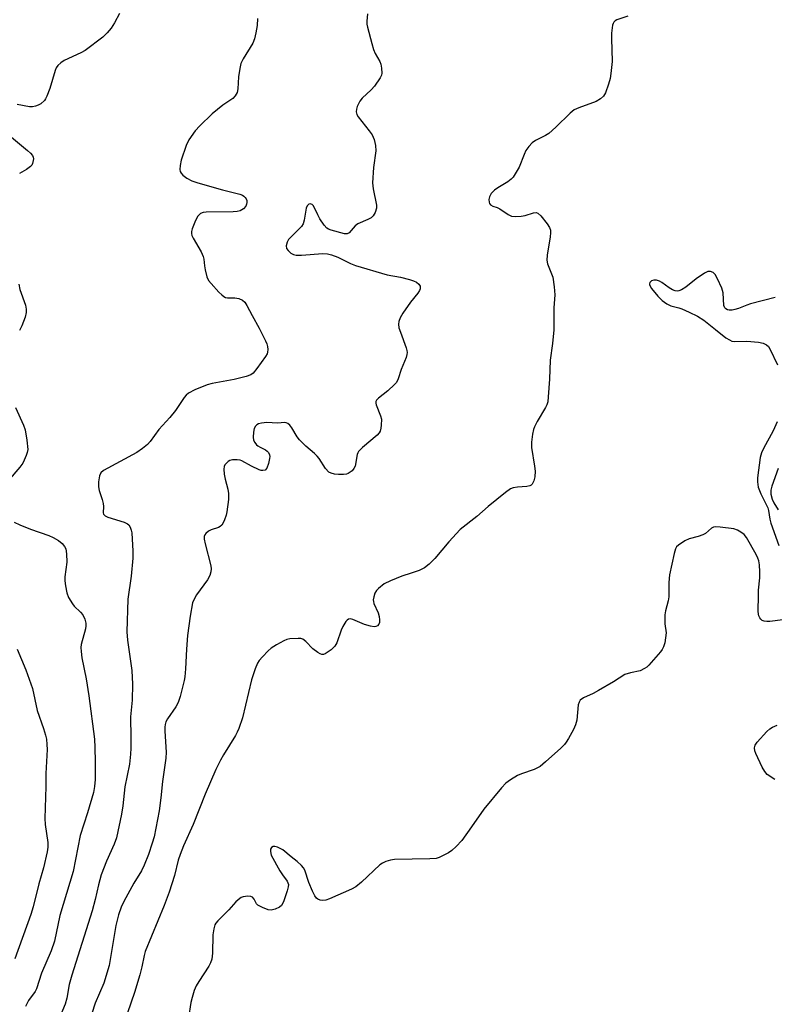
# Model space of a CAD drawing. Units: inches. Extents: x 1261771 to 1267771, y 601449 to 605449.
# Drawn here: x 1265123 to 1265337, y 603950 to 604230 of the extents above; entities that cross this region are included whole.
import ezdxf

# ---------------------------------------------------------------- set-up
doc = ezdxf.new("R2010")
doc.units = ezdxf.units.IN
doc.header["$MEASUREMENT"] = 0
doc.layers.add('Undefined', color=1, linetype='Continuous')

msp = doc.modelspace()

# ---------------------------------------------------------------- linework, layer by layer
at = {"layer": 'Undefined'}
for points, elevation in [([(1265151.58, 604231.25), (1265150.16, 604228.63), (1265149.22, 604227.1), (1265148.11, 604225.75), (1265146.88, 604224.52), (1265141.89, 604220.83), (1265140.61, 604220.14), (1265135.85, 604217.95), (1265134.91, 604217.33), (1265134.13, 604216.58), (1265133.67, 604215.91), (1265133.33, 604215.12), (1265131.79, 604210.06), (1265131, 604207.85), (1265130.61, 604207.09), (1265130.29, 604206.64), (1265129.3, 604205.69), (1265128.57, 604205.28), (1265127.78, 604204.98), (1265126.95, 604204.8), (1265126.1, 604204.78), (1265122.6, 604205.46)], 622), ([(1265221.88, 604231.13), (1265221.69, 604229.11), (1265221.69, 604228.25), (1265221.83, 604227.37), (1265223.04, 604222.74), (1265223.56, 604221.03), (1265224.04, 604219.98), (1265225.29, 604217.7), (1265225.61, 604216.91), (1265225.83, 604215.78), (1265225.85, 604214.34), (1265225.76, 604213.79), (1265225.43, 604213.03), (1265223.84, 604210.69), (1265222.88, 604209.63), (1265220.36, 604207.3), (1265219.62, 604206.45), (1265218.92, 604204.96), (1265218.68, 604204.17), (1265218.58, 604203.41), (1265218.77, 604202.67), (1265219.21, 604201.95), (1265222.32, 604198.03), (1265223.16, 604196.84), (1265223.72, 604195.52), (1265224.14, 604193.84), (1265224.19, 604192.39), (1265223.58, 604187.67), (1265223.22, 604183.31), (1265223.41, 604181.61), (1265224.36, 604176.99), (1265224.34, 604176.15), (1265223.97, 604174.86), (1265223.48, 604173.92), (1265222.91, 604173.38), (1265221.94, 604172.86), (1265219.12, 604171.7), (1265218.31, 604171.07), (1265216.61, 604169.14), (1265216.03, 604168.84), (1265215.34, 604168.79), (1265211.52, 604169.85), (1265210.8, 604170.17), (1265210.35, 604170.47), (1265209.6, 604171.25), (1265208.34, 604173.08), (1265207.73, 604174.18), (1265206.86, 604176.21), (1265206.47, 604176.87), (1265206.2, 604177.13), (1265205.89, 604177.28), (1265205.67, 604177.31), (1265205.24, 604177.2), (1265204.74, 604176.74), (1265204.47, 604176.06), (1265203.9, 604172.71), (1265203.57, 604171.65), (1265203.11, 604170.94), (1265202.54, 604170.3), (1265199.46, 604167.21), (1265199.05, 604166.49), (1265198.8, 604165.45), (1265198.91, 604164.72), (1265199.33, 604164.07), (1265200.11, 604163.33), (1265200.83, 604162.97), (1265201.67, 604162.82), (1265203.15, 604162.79), (1265209.17, 604163.24), (1265210.51, 604163.14), (1265211.62, 604162.9), (1265213.44, 604162.2), (1265217.03, 604160.4), (1265218.39, 604159.9), (1265227.42, 604157.26), (1265231.19, 604156.54), (1265233.77, 604155.91), (1265234.91, 604155.55), (1265235.71, 604155.17), (1265236.39, 604154.6), (1265236.73, 604153.96), (1265236.74, 604153.25), (1265236.55, 604152.77), (1265236.09, 604152.05), (1265234.04, 604149.51), (1265231.86, 604146.32), (1265231.11, 604145.04), (1265230.74, 604144.01), (1265230.62, 604143.22), (1265230.76, 604142.22), (1265231.16, 604140.94), (1265232.81, 604136.57), (1265233.02, 604135.74), (1265233.07, 604135.19), (1265233.02, 604134.64), (1265232.8, 604133.83), (1265231.42, 604130.39), (1265230.49, 604127.73), (1265230.01, 604126.74), (1265229.48, 604126.09), (1265227.56, 604124.36), (1265224.93, 604122.25), (1265224.41, 604121.7), (1265224.21, 604121.29), (1265224.19, 604120.83), (1265224.29, 604120.34), (1265225.53, 604117.23), (1265225.76, 604116.33), (1265225.72, 604114.6), (1265225.61, 604113.73), (1265225.39, 604112.92), (1265225.13, 604112.43), (1265224.56, 604111.79), (1265220.42, 604108.33), (1265219.32, 604107.19), (1265219.05, 604106.76), (1265218.87, 604106.28), (1265218.33, 604103.03), (1265217.99, 604102.31), (1265217.45, 604101.7), (1265216.35, 604100.91), (1265215.84, 604100.74), (1265215.02, 604100.64), (1265213.6, 604100.64), (1265212.47, 604100.74), (1265211.53, 604100.98), (1265210.88, 604101.34), (1265209.96, 604102.34), (1265208.12, 604105.17), (1265207.62, 604105.83), (1265206.79, 604106.62), (1265204.36, 604108.62), (1265202.6, 604110.43), (1265201.92, 604111.35), (1265200.4, 604113.89), (1265199.86, 604114.58), (1265199.24, 604115.12), (1265198.84, 604115.29), (1265198.37, 604115.37), (1265196.32, 604115.2), (1265193.27, 604115.37), (1265191.81, 604115.22), (1265190.98, 604114.98), (1265190.49, 604114.72), (1265190.13, 604114.37), (1265189.74, 604113.71), (1265189.51, 604112.61), (1265189.46, 604111.17), (1265189.58, 604110.35), (1265189.89, 604109.66), (1265190.35, 604109.06), (1265190.74, 604108.75), (1265191.39, 604108.36), (1265192.96, 604107.6), (1265193.42, 604107.28), (1265193.75, 604106.91), (1265194.08, 604106.25), (1265194.15, 604105.74), (1265194.11, 604105.18), (1265193.78, 604103.75), (1265193.28, 604102.42), (1265192.8, 604101.9), (1265192.19, 604101.72), (1265191.67, 604101.79), (1265191.14, 604101.96), (1265188.97, 604102.99), (1265186.27, 604104.48), (1265185.79, 604104.66), (1265184.95, 604104.81), (1265183.55, 604104.79), (1265182.79, 604104.56), (1265182.35, 604104.28), (1265181.76, 604103.76), (1265181.44, 604103.36), (1265181.2, 604102.92), (1265181.09, 604102.14), (1265181.23, 604100.71), (1265181.52, 604099.27), (1265182.25, 604096.43), (1265182.45, 604095.29), (1265182.41, 604093.53), (1265182.02, 604090.02), (1265181.81, 604089.15), (1265181.32, 604087.75), (1265180.97, 604086.95), (1265180.52, 604086.23), (1265180.13, 604085.88), (1265179.66, 604085.61), (1265177.51, 604084.91), (1265176.77, 604084.56), (1265175.99, 604083.92), (1265175.71, 604083.53), (1265175.56, 604083.09), (1265175.57, 604082.31), (1265175.83, 604080.94), (1265177.45, 604074.77), (1265177.55, 604073.93), (1265177.49, 604073.09), (1265177.13, 604072.02), (1265176.46, 604070.74), (1265173.35, 604066.56), (1265172.69, 604065.33), (1265172.3, 604064.27), (1265171.57, 604060.46), (1265170.83, 604055.03), (1265170.53, 604051.14), (1265170.29, 604045.58), (1265170.09, 604043.33), (1265169.89, 604042.21), (1265168.72, 604037.68), (1265168.2, 604036.02), (1265167.49, 604034.75), (1265165.13, 604031.35), (1265164.73, 604030.52), (1265164.52, 604029.81), (1265164.4, 604029.02), (1265164.38, 604027.9), (1265164.75, 604021.98), (1265164.69, 604020.21), (1265163.75, 604013.6), (1265163.31, 604008.99), (1265162.83, 604005.3), (1265161.37, 603997.91), (1265160.87, 603996.13), (1265159.83, 603992.92), (1265158.58, 603989.95), (1265157.8, 603988.36), (1265155.68, 603984.83), (1265152.77, 603979.65), (1265152.05, 603978.06), (1265151.26, 603975.88), (1265150.56, 603972.87), (1265148.63, 603961.5), (1265147.13, 603956.44), (1265144.72, 603950.86), (1265143.76, 603947.88)], 618), ([(1265190.68, 604229.84), (1265190.57, 604227.85), (1265190.23, 604225.83), (1265189.83, 604224.1), (1265189.36, 604222.87), (1265186.59, 604218.4), (1265185.98, 604217.1), (1265185.66, 604215.69), (1265185.3, 604213.37), (1265185.11, 604209.96), (1265184.92, 604208.89), (1265184.39, 604207.98), (1265183.66, 604207.2), (1265180.89, 604205.33), (1265177.81, 604202.81), (1265174.3, 604199.48), (1265172.99, 604197.99), (1265171.24, 604195.44), (1265170.5, 604193.87), (1265169.04, 604189.67), (1265168.77, 604188.21), (1265168.71, 604187.05), (1265168.8, 604186.52), (1265169, 604186.04), (1265169.49, 604185.45), (1265170.61, 604184.65), (1265172.08, 604183.85), (1265173.74, 604183.28), (1265180.78, 604181.26), (1265185.63, 604180.09), (1265186.38, 604179.78), (1265186.82, 604179.51), (1265187.18, 604179.16), (1265187.46, 604178.75), (1265187.63, 604178.26), (1265187.65, 604177.73), (1265187.55, 604177.2), (1265187.33, 604176.71), (1265186.68, 604175.87), (1265185.73, 604175.34), (1265184.92, 604175.16), (1265183.81, 604175.08), (1265176.1, 604174.98), (1265175.25, 604174.87), (1265174.54, 604174.56), (1265173.79, 604173.81), (1265173.09, 604172.6), (1265172.18, 604170.24), (1265171.99, 604169.45), (1265171.96, 604168.94), (1265172.08, 604168.4), (1265172.44, 604167.61), (1265174.67, 604163.74), (1265175.28, 604162.44), (1265175.46, 604161.64), (1265175.61, 604159.73), (1265175.81, 604158.6), (1265176.33, 604156.65), (1265176.81, 604155.63), (1265177.53, 604154.72), (1265179.72, 604152.34), (1265180.52, 604151.55), (1265181.16, 604151.05), (1265181.58, 604150.83), (1265182.21, 604150.66), (1265184.26, 604150.71), (1265185.41, 604150.53), (1265186.45, 604150.08), (1265187.05, 604149.51), (1265187.65, 604148.53), (1265189.16, 604145.65), (1265191.13, 604142.14), (1265192.97, 604138.47), (1265193.32, 604137.67), (1265193.55, 604136.87), (1265193.61, 604136.09), (1265193.55, 604135.33), (1265193.39, 604134.82), (1265192.97, 604134.07), (1265190.52, 604130.71), (1265189.41, 604129.35), (1265188.75, 604128.85), (1265187.44, 604128.38), (1265184.09, 604127.56), (1265177.84, 604126.39), (1265176.44, 604126.06), (1265172.94, 604124.59), (1265171.15, 604123.64), (1265170.5, 604123.07), (1265169.91, 604122.41), (1265167.45, 604118.81), (1265165.81, 604116.81), (1265162.7, 604113.34), (1265160.25, 604109.97), (1265159.48, 604109.1), (1265158.13, 604108.02), (1265156.46, 604106.88), (1265147, 604101.78), (1265146.3, 604101.14), (1265145.91, 604100.25), (1265145.61, 604098.52), (1265145.63, 604097.13), (1265145.84, 604096.06), (1265146.69, 604093.52), (1265146.97, 604092.38), (1265147.06, 604091.53), (1265146.95, 604089.8), (1265147.05, 604089.36), (1265147.55, 604088.91), (1265148.27, 604088.57), (1265152.88, 604087.1), (1265153.85, 604086.66), (1265154.23, 604086.33), (1265154.64, 604085.67), (1265154.92, 604084.9), (1265155.05, 604084.09), (1265155.33, 604078.94), (1265155.35, 604076.88), (1265154.88, 604071.84), (1265153.92, 604065.26), (1265153.69, 604056.02), (1265153.81, 604053.68), (1265155.04, 604045.12), (1265155.3, 604041.17), (1265155.13, 604036.68), (1265154.68, 604031.98), (1265154.81, 604026.02), (1265154.78, 604023.12), (1265154.68, 604021.38), (1265154.36, 604018.52), (1265153.1, 604012.13), (1265152.49, 604006.74), (1265152.13, 604004.42), (1265150.7, 603997.66), (1265150.07, 603995.83), (1265147.89, 603991.07), (1265146.41, 603987.19), (1265145.67, 603984.38), (1265144.72, 603980.21), (1265143.85, 603977.03), (1265138.04, 603958.77), (1265137.36, 603956.07), (1265136.62, 603952.25), (1265136.15, 603950.58), (1265134.96, 603947.59)], 620), ([(1265295.55, 604230.49), (1265292.51, 604229.44), (1265292.02, 604229.19), (1265291.63, 604228.86), (1265291.39, 604228.43), (1265291.25, 604227.93), (1265291.01, 604225.68), (1265290.98, 604224.21), (1265291.12, 604217.67), (1265290.78, 604214.26), (1265290.54, 604212.85), (1265290.08, 604211.21), (1265289.25, 604208.79), (1265288.73, 604207.83), (1265287.89, 604207.08), (1265286.64, 604206.34), (1265281.73, 604204.56), (1265280.43, 604203.97), (1265279.28, 604203.04), (1265275.19, 604199.07), (1265273.2, 604197.31), (1265272.23, 604196.67), (1265269.39, 604195.29), (1265268.46, 604194.65), (1265267.5, 604193.59), (1265266.69, 604192.41), (1265266.2, 604191.33), (1265264.82, 604187.73), (1265263.99, 604186.27), (1265263.06, 604184.89), (1265262.5, 604184.28), (1265261.63, 604183.6), (1265258.72, 604181.85), (1265257.8, 604181.2), (1265256.88, 604180.22), (1265256.39, 604179.32), (1265256.25, 604178.58), (1265256.27, 604177.85), (1265256.41, 604177.41), (1265256.72, 604177.03), (1265257.37, 604176.65), (1265258.58, 604176.27), (1265259.34, 604175.92), (1265261.67, 604174.34), (1265262.6, 604173.87), (1265263.69, 604173.72), (1265265.38, 604173.8), (1265266.49, 604174.01), (1265268.86, 604174.8), (1265269.66, 604174.86), (1265270.13, 604174.7), (1265270.94, 604173.97), (1265272.77, 604171.62), (1265273.4, 604170.65), (1265273.67, 604169.88), (1265273.72, 604169.09), (1265273.63, 604167.99), (1265272.77, 604162.8), (1265272.66, 604161.38), (1265272.87, 604160.29), (1265274.32, 604156.59), (1265274.72, 604153.79), (1265274.87, 604151.53), (1265274.64, 604147.83), (1265274.6, 604141.61), (1265274.23, 604137.79), (1265273.55, 604133.05), (1265273.44, 604127.67), (1265273.06, 604122.64), (1265272.89, 604121.19), (1265272.65, 604120.36), (1265272.28, 604119.58), (1265269.89, 604115.61), (1265269.11, 604114.18), (1265268.83, 604113.41), (1265268.58, 604112.02), (1265268.34, 604109.75), (1265268.32, 604108.32), (1265269.18, 604103), (1265269.3, 604101.6), (1265269.24, 604100), (1265268.97, 604098.79), (1265268.49, 604097.89), (1265268.16, 604097.6), (1265267.79, 604097.42), (1265266.97, 604097.24), (1265264.29, 604097.06), (1265263.14, 604096.88), (1265262.37, 604096.54), (1265260.97, 604095.54), (1265255.99, 604091.53), (1265252.79, 604088.72), (1265248.05, 604085.06), (1265244.89, 604081.59), (1265240.95, 604076.81), (1265239.32, 604075.26), (1265238.01, 604074.21), (1265236.45, 604073.45), (1265234.23, 604072.65), (1265231.54, 604071.85), (1265228.36, 604070.5), (1265226.56, 604069.62), (1265224.93, 604068.37), (1265224.35, 604067.73), (1265223.95, 604067), (1265223.59, 604065.95), (1265223.45, 604065.14), (1265223.5, 604064.61), (1265223.66, 604064.08), (1265224.87, 604061.47), (1265225.15, 604060.35), (1265225.25, 604059.49), (1265225.23, 604058.67), (1265225.08, 604058.19), (1265224.64, 604057.74), (1265224.24, 604057.55), (1265223.77, 604057.47), (1265222.69, 604057.61), (1265221.03, 604058.1), (1265217.71, 604059.51), (1265216.92, 604059.69), (1265216.45, 604059.63), (1265216.05, 604059.39), (1265215.71, 604059), (1265214.84, 604057.55), (1265214.4, 604056.53), (1265213.14, 604052.97), (1265212.59, 604051.94), (1265211.55, 604050.94), (1265209.87, 604049.81), (1265209.39, 604049.63), (1265208.91, 604049.63), (1265208.44, 604049.79), (1265207.73, 604050.2), (1265206.36, 604051.23), (1265204.36, 604053.32), (1265203.5, 604053.96), (1265202.99, 604054.11), (1265202.15, 604054.16), (1265199.81, 604054.02), (1265198.96, 604053.85), (1265198.15, 604053.52), (1265196.08, 604052.35), (1265194.58, 604051.4), (1265193.71, 604050.65), (1265192.11, 604049), (1265191.18, 604047.93), (1265190.71, 604047.21), (1265190.03, 604045.58), (1265188.97, 604042.48), (1265186.44, 604031.72), (1265185.41, 604028.66), (1265184.95, 604027.58), (1265184.44, 604026.63), (1265181.01, 604021.2), (1265180.15, 604019.67), (1265178.9, 604017.07), (1265175.84, 604010.04), (1265172.42, 604001.42), (1265169.73, 603995.41), (1265168.72, 603992.96), (1265168.19, 603991.3), (1265167.12, 603987.04), (1265165.68, 603982.31), (1265164.2, 603978.51), (1265158.87, 603965.46), (1265158.57, 603964.35), (1265157.93, 603961.11), (1265157.32, 603958.86), (1265155.83, 603953.84), (1265153.8, 603948.07)], 616), ([(1265121.02, 604196.22), (1265125.55, 604192.44), (1265126.38, 604191.66), (1265126.89, 604191.04), (1265127.12, 604190.59), (1265127.18, 604190.1), (1265127.12, 604189.59), (1265126.91, 604188.81), (1265126.69, 604188.33), (1265126.38, 604187.9), (1265125.27, 604187.05), (1265123.26, 604185.97)], 622), ([(1265337.32, 604150.8), (1265330.34, 604149.01), (1265329.27, 604148.64), (1265326.95, 604147.67), (1265325.9, 604147.35), (1265325.11, 604147.22), (1265324.34, 604147.22), (1265323.84, 604147.34), (1265323.39, 604147.56), (1265323.05, 604147.88), (1265322.8, 604148.54), (1265322.63, 604152.1), (1265322.23, 604153.44), (1265321.01, 604156.06), (1265320.31, 604157.28), (1265319.75, 604157.84), (1265319.03, 604158.13), (1265318.27, 604158.12), (1265317.3, 604157.68), (1265314.95, 604156.07), (1265312.01, 604153.72), (1265310.81, 604152.99), (1265310.06, 604152.7), (1265309.53, 604152.63), (1265309.01, 604152.67), (1265308.25, 604152.93), (1265307.31, 604153.52), (1265305.25, 604155.05), (1265304.52, 604155.45), (1265303.74, 604155.69), (1265302.96, 604155.73), (1265302.27, 604155.55), (1265301.82, 604155.07), (1265301.7, 604154.66), (1265301.72, 604154.44), (1265301.88, 604153.99), (1265302.31, 604153.32), (1265304.13, 604151.16), (1265305.3, 604149.98), (1265306.6, 604148.95), (1265307.75, 604148.4), (1265310.08, 604147.88), (1265310.88, 604147.62), (1265313.01, 604146.67), (1265315.36, 604145.49), (1265317.08, 604144.32), (1265320.44, 604141.75), (1265323.39, 604139.38), (1265324.36, 604138.76), (1265325.08, 604138.46), (1265325.85, 604138.3), (1265329.34, 604138.37), (1265332.58, 604138.11), (1265333.93, 604137.84), (1265334.85, 604137.42), (1265335.42, 604136.88), (1265335.84, 604136.24), (1265337.99, 604131.67)], 614), ([(1265123.03, 604154.53), (1265123.37, 604153.09), (1265124.9, 604148.59), (1265125.1, 604147.44), (1265125.13, 604146.57), (1265124.83, 604145.19), (1265123.89, 604142.78), (1265123.28, 604141.46)], 622), ([(1265122.12, 604119.66), (1265124.39, 604114.62), (1265124.87, 604113.32), (1265125.34, 604110.39), (1265125.56, 604107.75), (1265125.43, 604106.89), (1265125.16, 604106.05), (1265124.61, 604104.67), (1265124.21, 604103.89), (1265123.32, 604102.71), (1265119.99, 604098.88)], 622), ([(1265337.89, 604115.57), (1265336.76, 604112.96), (1265334.02, 604108.04), (1265333.42, 604106.73), (1265333.11, 604105.43), (1265332.33, 604099.69), (1265332.31, 604098.53), (1265332.54, 604097.07), (1265333.29, 604095.2), (1265335.26, 604091.22), (1265335.46, 604090.42), (1265335.82, 604087.94), (1265336.13, 604086.82), (1265338.34, 604080.49)], 614), ([(1265338.19, 604102.3), (1265336.41, 604097.31), (1265336.12, 604096.19), (1265336.15, 604095.06), (1265336.52, 604093.65), (1265336.99, 604092.59), (1265338.15, 604090.59)], 612), ([(1265121.71, 604087.08), (1265123.35, 604086.38), (1265126.39, 604085.18), (1265131.54, 604083.32), (1265132.81, 604082.76), (1265134.25, 604081.91), (1265135.35, 604081.08), (1265136.03, 604080.26), (1265136.38, 604079.56), (1265136.6, 604078.16), (1265136.62, 604075.82), (1265136.11, 604071.66), (1265136.04, 604070.48), (1265136.23, 604069.06), (1265136.67, 604067.08), (1265137.17, 604065.73), (1265138.22, 604064), (1265138.76, 604063.36), (1265140.5, 604061.66), (1265141.14, 604060.84), (1265141.74, 604059.59), (1265142.05, 604058.53), (1265142.07, 604057.7), (1265141.92, 604056.85), (1265140.73, 604052.43), (1265140.66, 604051.58), (1265140.69, 604050.44), (1265140.9, 604048.72), (1265142.15, 604042.77), (1265142.92, 604037.9), (1265144.45, 604025.63), (1265144.62, 604023.26), (1265144.72, 604019.24), (1265144.72, 604014.18), (1265144.5, 604012.18), (1265144.22, 604010.47), (1265142.53, 604004.76), (1265140.44, 603998.3), (1265138.41, 603988.14), (1265134.67, 603975.62), (1265133.12, 603968.37), (1265132.2, 603965.66), (1265129.43, 603959.33), (1265128.06, 603954.86), (1265127.65, 603954.11), (1265125.77, 603951.56), (1265125.38, 603950.86), (1265124.94, 603949.83)], 622), ([(1265339.51, 604059.47), (1265335.81, 604058.97), (1265334.96, 604058.94), (1265334.17, 604059.03), (1265333.69, 604059.25), (1265333.29, 604059.61), (1265332.95, 604060.04), (1265332.7, 604060.54), (1265332.58, 604061.08), (1265332.52, 604061.94), (1265332.57, 604066.35), (1265332.64, 604067.81), (1265333.01, 604071.32), (1265332.99, 604073.03), (1265332.86, 604075.02), (1265332.7, 604076.13), (1265332.43, 604076.93), (1265331.92, 604077.96), (1265329.21, 604082.77), (1265328.51, 604083.65), (1265327.64, 604084.33), (1265326.69, 604084.88), (1265325.6, 604085.21), (1265321.78, 604085.75), (1265320.35, 604085.83), (1265319.82, 604085.73), (1265319.27, 604085.46), (1265317.56, 604083.92), (1265316.85, 604083.5), (1265315.55, 604083.05), (1265313, 604082.38), (1265311.78, 604081.85), (1265309.91, 604080.65), (1265309.36, 604080.09), (1265309.1, 604079.61), (1265308.69, 604078.23), (1265307.38, 604072.18), (1265307.19, 604070.02), (1265307.21, 604065.95), (1265306.99, 604064.82), (1265306.26, 604062.03), (1265306.07, 604060.89), (1265306.06, 604058.28), (1265306.41, 604055.76), (1265306.3, 604054.32), (1265306.03, 604052.89), (1265305.72, 604051.78), (1265305.33, 604051.06), (1265304.83, 604050.4), (1265301.53, 604046.63), (1265300.94, 604046.07), (1265300.28, 604045.61), (1265299.07, 604045.01), (1265296.34, 604044.46), (1265294.77, 604043.93), (1265291.56, 604041.88), (1265287.3, 604039.38), (1265285.75, 604038.56), (1265283.03, 604037.33), (1265282.11, 604036.7), (1265281.76, 604036.16), (1265281.56, 604035.37), (1265281.1, 604031.06), (1265280.78, 604029.67), (1265280.16, 604028.36), (1265278.75, 604025.81), (1265278.16, 604024.81), (1265277.64, 604024.12), (1265276.61, 604023.1), (1265272.28, 604019.19), (1265270.71, 604017.91), (1265269.04, 604017.07), (1265265.42, 604015.82), (1265264.34, 604015.35), (1265262.31, 604014.13), (1265261.02, 604013.12), (1265259.84, 604011.82), (1265254.77, 604005.75), (1265251.29, 604000.74), (1265248.52, 603996.94), (1265246.99, 603995.23), (1265245.73, 603994.07), (1265244.74, 603993.44), (1265242.9, 603992.47), (1265242.1, 603992.11), (1265241.27, 603991.86), (1265239.52, 603991.73), (1265229.48, 603991.52), (1265228.34, 603991.36), (1265227.04, 603990.94), (1265226.05, 603990.48), (1265225.36, 603990.01), (1265220.13, 603985.08), (1265218.57, 603983.8), (1265217.29, 603983.13), (1265211.1, 603980.43), (1265210.02, 603980.02), (1265209.2, 603979.87), (1265208.47, 603979.99), (1265207.78, 603980.29), (1265207.39, 603980.58), (1265206.89, 603981.24), (1265206.25, 603982.56), (1265205.22, 603985.02), (1265204.09, 603988.48), (1265203.67, 603989.18), (1265203.13, 603989.81), (1265201.91, 603990.98), (1265200.24, 603992.28), (1265197.88, 603994.3), (1265196.33, 603995), (1265195.56, 603995.18), (1265195.09, 603995.17), (1265194.68, 603994.97), (1265194.33, 603994.44), (1265194.31, 603993.78), (1265194.58, 603992.79), (1265197.01, 603988.29), (1265197.72, 603987.19), (1265199.05, 603985.37), (1265199.41, 603984.49), (1265199.4, 603983.74), (1265199.11, 603982.63), (1265198.02, 603979.53), (1265197.5, 603978.53), (1265196.91, 603977.99), (1265195.63, 603977.42), (1265194.53, 603977.17), (1265193.7, 603977.25), (1265192.05, 603977.9), (1265190.8, 603978.62), (1265190.4, 603979), (1265189.71, 603980.32), (1265189.24, 603980.81), (1265188.78, 603981), (1265187.97, 603981.11), (1265186.58, 603980.99), (1265186.08, 603980.79), (1265185.62, 603980.48), (1265184.57, 603979.52), (1265182.56, 603977.27), (1265179.41, 603974.18), (1265178.89, 603973.49), (1265178.62, 603972.98), (1265178.3, 603971.88), (1265178.06, 603970.14), (1265177.96, 603964.95), (1265177.74, 603963.32), (1265177.38, 603962.29), (1265176.88, 603961.29), (1265174.05, 603956.94), (1265173.32, 603955.7), (1265172.77, 603954.36), (1265172.13, 603952.43), (1265171.81, 603951), (1265171.13, 603946.64)], 614), ([(1265122.59, 604051.17), (1265125.04, 604045.32), (1265126.97, 604039.96), (1265128.27, 604033.78), (1265130.05, 604028.64), (1265130.62, 604026.74), (1265130.86, 604025.6), (1265131.03, 604024.13), (1265131.07, 604022.66), (1265130.7, 604015.94), (1265130.7, 604012.2), (1265130.41, 604003.18), (1265130.53, 604001.48), (1265131.26, 603996.37), (1265131.25, 603995.05), (1265131.04, 603993.66), (1265130.01, 603989.19), (1265128.7, 603984.61), (1265127.12, 603978.12), (1265126.48, 603975.93), (1265121.89, 603963.39)], 624), ([(1265337.27, 604014.19), (1265335.1, 604015.64), (1265334.39, 604016.45), (1265333.69, 604017.74), (1265331.9, 604021.54), (1265331.59, 604022.35), (1265331.5, 604023.17), (1265331.7, 604023.93), (1265332.27, 604024.81), (1265335, 604027.83), (1265335.86, 604028.6), (1265336.6, 604029.05), (1265337.92, 604029.64)], 614)]:
    msp.add_lwpolyline(points, dxfattribs=dict(at, elevation=elevation))

doc.saveas('drawing.dxf')
